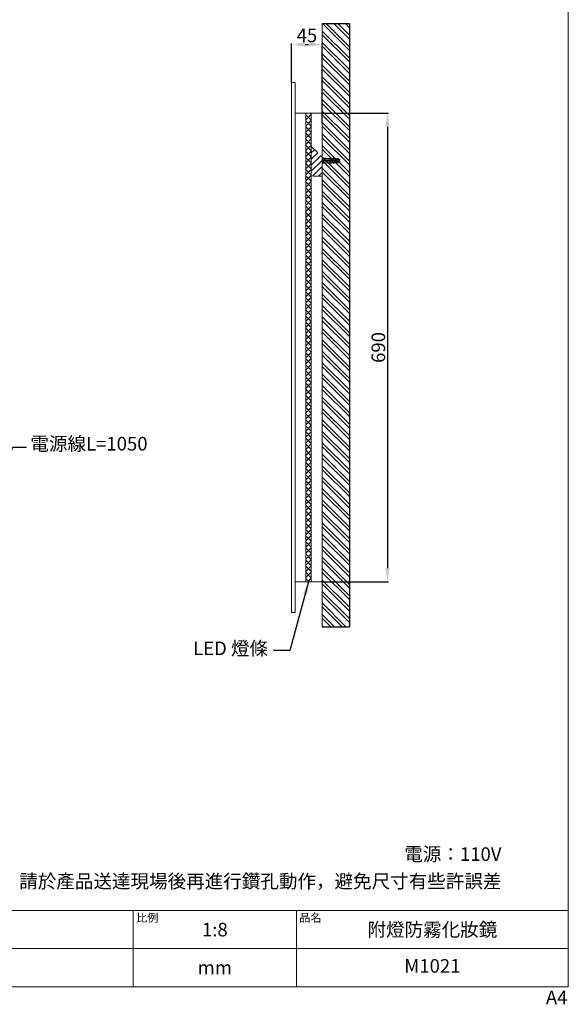
# Model space of a CAD drawing. Units: millimetres. Extents: x 5673 to 7353, y 51 to 2453.
# Drawn here: x 6546 to 7353, y 51 to 1500 of the extents above; entities that cross this region are included whole.
import ezdxf

# ---------------------------------------------------------------- set-up
doc = ezdxf.new("R2010")
doc.units = ezdxf.units.MM
doc.linetypes.add('CENTER', pattern=[50.8, 31.75, -6.35, 6.35, -6.35])
doc.linetypes.add('HIDDEN', pattern=[9.525, 6.35, -3.175])
doc.layers.get('0').update_dxf_attribs({"lineweight": 15})
doc.layers.get('Defpoints').update_dxf_attribs({"color": 8})
for name, color, linetype, lineweight in [('C', 1, 'CENTER', 15), ('DIM', 3, 'Continuous', 15), ('I', 7, 'Continuous', 15), ('PH', 4, 'HIDDEN', 15), ('PV', 7, 'Continuous', 15)]:
    doc.layers.add(name, color=color, linetype=linetype, lineweight=lineweight)
doc.styles.add('ETCH', font='txt')
doc.styles.get("Standard").update_dxf_attribs({"font": 'arial.ttf'})
doc.dimstyles.new('ISO-25', dxfattribs={"dimtxt": 20, "dimasz": 20, "dimexe": 1.25, "dimexo": 0.625, "dimtad": 1, "dimtxsty": 'Standard', "dimcen": 2.5, "dimadec": 0, "dimazin": 0, "dimtfac": 1, "dimtmove": 0, "dimatfit": 3, "dimfxl": 1, "dimarcsym": 0})

# ---------------------------------------------------------------- blocks, each defined once
blk = doc.blocks.new('*D3')
at = {"layer": 'Defpoints', "color": 0, "transparency": 16777216}
for p in [(6990.8, 1362.7), (6990.8, 672.7), (7086.8, 672.7)]:
    blk.add_point(p, dxfattribs=at)
at = {"layer": 'DIM', "color": 0, "lineweight": -2, "transparency": 16777216}
for p, q in [((6991.4, 1362.7), (7088.1, 1362.7)), ((7086.8, 1342.7), (7086.8, 692.7)), ((6991.4, 672.7), (7088.1, 672.7))]:
    blk.add_line(p, q, dxfattribs=at)
at = {"layer": 'DIM', "color": 0, "transparency": 16777216}
for points in [[(7083.5, 1342.7), (7090.1, 1342.7), (7086.8, 1362.7)], [(7083.5, 692.7), (7090.1, 692.7), (7086.8, 672.7)]]:
    blk.add_solid(points, dxfattribs=at)
at = {"layer": 'DIM', "color": 0, "transparency": 16777216, "insert": (7076, 1017.7), "char_height": 20, "attachment_point": 5, "rotation": 90}
blk.add_mtext('690', dxfattribs=at)
blk = doc.blocks.new('*D1')
at = {"layer": 'Defpoints', "color": 0, "transparency": 16777216}
for p in [(6990.8, 1463.7), (6945.8, 1407.7), (6990.8, 1347.7)]:
    blk.add_point(p, dxfattribs=at)
at = {"layer": 'DIM', "color": 0, "lineweight": -2, "transparency": 16777216}
for p, q in [((6945.8, 1408.4), (6945.8, 1465)), ((6990.8, 1348.4), (6990.8, 1465)), ((6965.8, 1463.7), (6970.8, 1463.7))]:
    blk.add_line(p, q, dxfattribs=at)
at = {"layer": 'DIM', "color": 0, "transparency": 16777216}
for points in [[(6965.8, 1467.1), (6965.8, 1460.4), (6945.8, 1463.7)], [(6970.8, 1467.1), (6970.8, 1460.4), (6990.8, 1463.7)]]:
    blk.add_solid(points, dxfattribs=at)
at = {"layer": 'DIM', "color": 0, "transparency": 16777216, "insert": (6968.3, 1474.5), "char_height": 20, "attachment_point": 5}
blk.add_mtext('45', dxfattribs=at)

msp = doc.modelspace()

# ---------------------------------------------------------------- hatches: boundary and pattern name
at = {"true_color": 0x636466}
h = msp.add_hatch(dxfattribs=at)
h.set_pattern_fill('ANSI32', color=251, scale=1.25, angle=-90)
h.set_pattern_definition([(315, (5436.45, 1640.352), (8.41899, 8.41899), []), (315, (5436.45, 1634.74), (8.41899, 8.41899), [])])
h.paths.add_polyline_path([(7030.814, 1494.366), (7030.814, 606.689), (6990.814, 606.689), (6990.814, 1494.366)])
h = msp.add_hatch(dxfattribs=at)
h.set_pattern_fill('ANSI37', color=251, scale=2, angle=-90)
h.set_pattern_definition([(315, (4375.349, 4158.2735), (4.490128, 4.490128), []), (45, (4375.349, 4158.2735), (-4.490128, 4.490128), [])])
h.paths.add_polyline_path([(6974.814, 1017.726), (6974.814, 1362.726), (6966.814, 1362.726), (6966.814, 1017.726)])
h.paths.add_polyline_path([(6974.814, 672.726), (6974.814, 1017.726), (6966.814, 1017.726), (6966.814, 672.726)])
at = {"layer": 'PH', "ltscale": 2}
h = msp.add_hatch(dxfattribs=at)
h.set_pattern_fill('ANSI31', color=256, scale=2)
h.set_pattern_definition([(45, (3076.55, -888.018), (-4.490128, 4.490128), [])])
h.paths.add_polyline_path([(6990.814, 1297.726), (6974.814, 1292.726), (6974.814, 1269.726), (6990.814, 1269.726)])
h.paths.add_polyline_path([(6974.814, 1313.726), (6974.814, 1297.726), (6974.814, 1292.726), (6990.814, 1297.726)])

# ---------------------------------------------------------------- linework, layer by layer
for points in [[(6950.814, 1407.726), (6950.814, 627.726), (6945.814, 627.726), (6945.814, 1407.726)], [(6950.814, 1362.726), (6950.814, 672.726), (6990.814, 672.726), (6990.814, 1362.726)], [(6974.814, 1362.726), (6974.814, 672.726), (6966.814, 672.726), (6966.814, 1362.726)]]:
    msp.add_lwpolyline(points, close=True)
at = {"layer": 'C', "ltscale": 0.3}
msp.add_line((6990.814, 1292.726), (7016.814, 1292.726), dxfattribs=at)
at = {"layer": 'Defpoints'}
for p, q in [((6990.814, 1494.366), (7030.814, 1494.366)), ((7030.814, 1494.366), (7030.814, 606.689)), ((6990.814, 606.689), (7030.814, 606.689))]:
    msp.add_line(p, q, dxfattribs=at)
at = {"layer": 'I'}
for p, q in [((7352.853, 2452.769), (7352.853, 77.012)), ((6990.814, 1494.366), (6990.814, 606.689)), ((7352.853, 188.769), (5672.853, 188.769)), ((6712.853, 188.769), (6712.853, 76.769)), ((6952.853, 188.769), (6952.853, 76.769)), ((7352.853, 188.769), (7352.853, 76.769)), ((7352.853, 132.769), (5992.853, 132.769)), ((7352.853, 76.769), (5672.853, 76.769)), ((7352.853, 76.769), (5672.853, 76.769))]:
    msp.add_line(p, q, dxfattribs=at)
at = {"layer": 'PH', "ltscale": 2}
msp.add_lwpolyline([(6974.814, 1313.726), (6990.814, 1297.726), (6990.814, 1269.726), (6974.814, 1269.726)], close=True, dxfattribs=at)
at = {"layer": 'PV'}
for p, q in [((6990.814, 1297.226), (6990.814, 1288.226)), ((6991.814, 1297.226), (6990.814, 1297.226)), ((6991.814, 1288.226), (6991.814, 1297.226)), ((7001.814, 1295.726), (6991.814, 1296.726)), ((6991.814, 1295.726), (7001.814, 1295.726)), ((6991.814, 1293.726), (7001.814, 1293.726)), ((6991.814, 1291.726), (7001.814, 1291.726)), ((7001.814, 1295.726), (7001.814, 1289.726)), ((7001.814, 1295.226), (7003.814, 1295.226)), ((7001.814, 1293.476), (7016.814, 1293.476)), ((7001.814, 1291.976), (7016.814, 1291.976)), ((7001.814, 1290.226), (7003.814, 1290.226)), ((7003.814, 1295.726), (7005.814, 1295.726)), ((7003.814, 1295.726), (7003.814, 1293.476)), ((7003.814, 1291.976), (7003.814, 1289.726)), ((7005.814, 1295.726), (7005.814, 1293.476)), ((7005.814, 1295.226), (7007.814, 1295.226)), ((7005.814, 1291.976), (7005.814, 1289.726)), ((7005.814, 1290.226), (7007.814, 1290.226)), ((7007.814, 1295.726), (7009.814, 1295.726)), ((7007.814, 1295.726), (7007.814, 1293.476)), ((7007.814, 1291.976), (7007.814, 1289.726)), ((7009.814, 1295.726), (7009.814, 1293.476)), ((7009.814, 1295.226), (7011.814, 1295.226)), ((7009.814, 1291.976), (7009.814, 1289.726)), ((7009.814, 1290.226), (7011.814, 1290.226)), ((7011.814, 1295.726), (7013.814, 1295.726)), ((7011.814, 1295.726), (7011.814, 1293.476)), ((7011.814, 1291.976), (7011.814, 1289.726)), ((7012.116, 1293.476), (7012.116, 1291.976)), ((7013.116, 1293.476), (7013.116, 1291.976)), ((7013.814, 1295.726), (7013.814, 1293.476)), ((7013.814, 1295.726), (7016.261, 1294.502)), ((7013.814, 1291.976), (7013.814, 1289.726)), ((7016.261, 1290.95), (7013.814, 1289.726)), ((7016.814, 1293.608), (7016.814, 1293.476)), ((7016.814, 1291.976), (7016.814, 1291.844)), ((6990.814, 1288.226), (6991.814, 1288.226)), ((6991.814, 1289.726), (7001.814, 1289.726)), ((7001.814, 1289.726), (6991.814, 1288.726)), ((7003.814, 1289.726), (7005.814, 1289.726)), ((7007.814, 1289.726), (7009.814, 1289.726)), ((7011.814, 1289.726), (7013.814, 1289.726))]:
    msp.add_line(p, q, dxfattribs=at)
for centre, radius, start, end in [((7001.838, 1294.894), 2.145, 22.840699, 56.899304), ((7002.174, 1289.698), 7.042, 58.873088, 83.191966), ((7005.838, 1294.894), 2.145, 22.840699, 56.899304), ((7006.174, 1289.698), 7.042, 58.873088, 83.191966), ((7015.814, 1293.608), 1, 0, 63.434949), ((7015.814, 1291.844), 1, 296.565051, 0), ((7001.838, 1290.559), 2.145, 303.100696, 337.159301), ((7002.174, 1295.754), 7.042, 276.808034, 301.126912), ((7005.838, 1290.559), 2.145, 303.100696, 337.159301), ((7006.174, 1295.754), 7.042, 276.808034, 301.126912)]:
    msp.add_arc(centre, radius, start, end, dxfattribs=at)

# ---------------------------------------------------------------- texts
at = {"layer": 'DIM', "insert": (6561.478, 859.754), "char_height": 20, "attachment_point": 7, "style": 'ETCH'}
msp.add_mtext('電源線L=1050', dxfattribs=at)
at = {"layer": 'DIM', "insert": (6856.007, 572.216), "char_height": 20, "width": 193.54071, "attachment_point": 5, "style": 'ETCH'}
msp.add_mtext('LED 燈條 ', dxfattribs=at)
at = {"layer": 'I', "style": 'ETCH'}
for s, insert, char_height, attachment_point in [('電源：110V', (7254.52, 269.355), 20, 6), ('請於產品送達現場後再進行鑽孔動作，避免尺寸有些許誤差', (7254.52, 229.355), 20, 6), ('比例', (6717.027, 184.277), 12, 1), ('品名', (6957.027, 184.277), 12, 1), ('\\pxqc;1:8', (6832.853, 160.769), 20, 5), ('{\\T0.75;附燈防霧化妝鏡}', (7152.853, 160.769), 20, 5), ('M1021', (7152.853, 104.769), 20, 5), ('\\pxqc;mm', (6832.853, 104.769), 20, 5), ('\\pxqc;A4', (7335.782, 60.808), 20, 5)]:
    msp.add_mtext(s, dxfattribs=dict(at, insert=insert, char_height=char_height, attachment_point=attachment_point))

# ---------------------------------------------------------------- dimensions: what is measured, and where the dimension line sits
at = {"layer": 'DIM'}
dim = msp.add_linear_dim(base=(6990.814, 1463.726), p1=(6945.814, 1407.726), p2=(6990.814, 1347.726), dimstyle='ISO-25', dxfattribs=at)
dim.commit()
dim.dimension.update_dxf_attribs({"geometry": '*D1', "text_midpoint": (6968.314, 1474.522)})
dim = msp.add_linear_dim(base=(7086.814, 672.726), p1=(6990.814, 1362.726), p2=(6990.814, 672.726), angle=270, dimstyle='ISO-25', dxfattribs=at)
dim.commit()
dim.dimension.update_dxf_attribs({"geometry": '*D3', "text_midpoint": (7075.978, 1017.726)})

# ---------------------------------------------------------------- leaders
at = {"layer": 'DIM', "annotation_type": 0, "has_hookline": 1, "hookline_direction": 0}
msp.add_leader([(6498.993, 778.427), (6535.795, 870.803), (6555.795, 870.803)], dimstyle='ISO-25', override={"dimscale": 1, "dimtad": 0}, dxfattribs=at)
at = {"layer": 'DIM'}
msp.add_leader([(6970.814, 672.726), (6943.223, 571.726), (6919.185, 571.726)], dimstyle='ISO-25', override={"dimgap": 0.625, "dimtad": 0}, dxfattribs=at)

doc.saveas('drawing.dxf')
